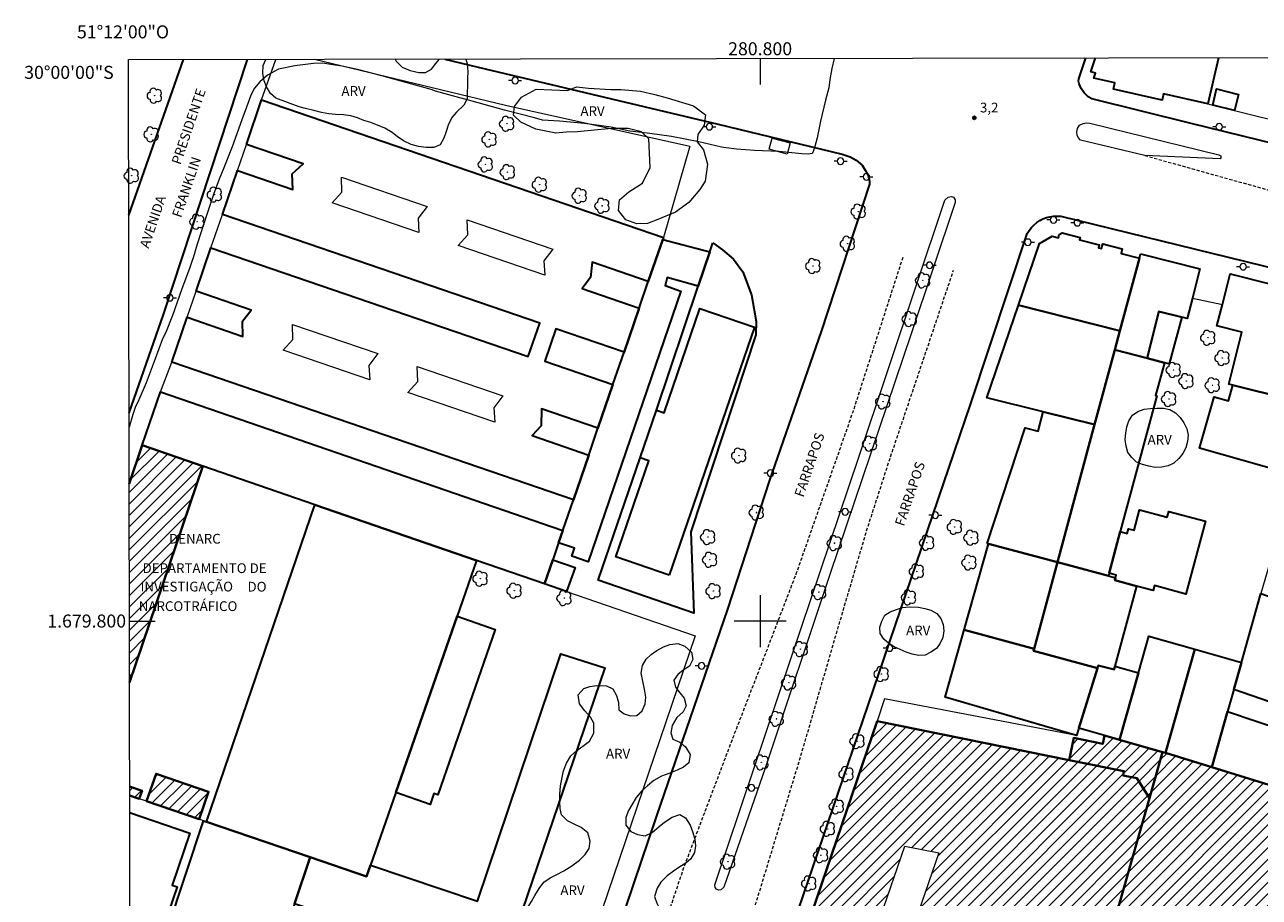
# Model space of a CAD drawing. Units: metres. Extents: x 280687 to 281203, y 1679327 to 1679892.
# Drawn here: x 280687 to 280877, y 1679758 to 1679892 of the extents above; entities that cross this region are included whole.
import ezdxf
from ezdxf.enums import TextEntityAlignment as Align

# ---------------------------------------------------------------- set-up
doc = ezdxf.new("R2010")
doc.units = ezdxf.units.M
doc.header["$MEASUREMENT"] = 0
doc.linetypes.add('HIDDENX2', pattern=[0.75, 0.5, -0.25])
for name, color, linetype, lineweight in [('Articulacao', 7, 'Continuous', 18), ('Coordenadas', 7, 'Continuous', 9), ('Corredores_Onibus', 8, 'HIDDENX2', 9), ('Edificacoes', 7, 'Continuous', 30), ('Edificacoes_Notaveis', 7, 'Continuous', 40), ('Edificacoes_Notaveis_Hatch', 8, 'Continuous', 9), ('Edificacoes_Vazios', 7, 'Continuous', 15), ('Malha_Coordenadas', 7, 'Continuous', 15), ('Muro_Grade', 8, 'Continuous', 20), ('Parada_Onibus', 231, 'Continuous', 18), ('Pavimentacao_Asfaltica_Mfio', 10, 'Continuous', 30), ('Poste', 7, 'Continuous', 9), ('Separ_Fisico_Canteiro_Mureta', 10, 'Continuous', 15), ('Topon_de_Vias', 7, 'Continuous', 9), ('Topon_Edif_Notaveis', 7, 'Continuous', 9)]:
    doc.layers.add(name, color=color, linetype=linetype, lineweight=lineweight)
for name, color, linetype, lineweight, true_color in [('Arvores_Isoladas', 7, 'Continuous', 18, 0x00ff33), ('Curvas_Intermediarias', 7, 'Continuous', 9, 0x783c14), ('Pto_Cotado', 7, 'Continuous', 9, 0x783c14), ('Topon_Pto_Cotado', 7, 'Continuous', 9, 0x783c14), ('Topon_Vegetacao', 7, 'Continuous', 9, 0x00ff33), ('Vegetacao', 7, 'Orla8', 9, 0x00ff33)]:
    doc.layers.add(name, color=color, linetype=linetype, lineweight=lineweight, true_color=true_color)
doc.styles.add('Arial', font='arial.ttf', dxfattribs={"height": 1.5})
doc.styles.get("Standard").update_dxf_attribs({"font": 'arial.ttf'})
doc.linetypes.add('Orla8', pattern='A,6,-0.5,["V",Standard,S=1,R=0,X=-0.5,Y=-1],-0.5,6,-0.5,["V",Standard,S=1,R=0,X=-0.5,Y=-1],-0.5', length=14)

# ---------------------------------------------------------------- blocks, each defined once
blk = doc.blocks.new('Cotas')
at = {"layer": 'Pto_Cotado'}
blk.add_hatch(color=256, dxfattribs=at).paths.add_polyline_path([(0, 0.24, 1), (0, -0.24, 1)])
at = {"layer": 'Pto_Cotado', "lineweight": -3}
blk.add_lwpolyline([(0, -0.24, -1), (0, 0.24, -1)], format="xyb", close=True, dxfattribs=at)
blk = doc.blocks.new('Poste')
at = {"layer": 'Poste'}
for points in [[(-0.5, 0), (-1, 0)], [(0.5, 0), (1, 0)]]:
    blk.add_lwpolyline(points, dxfattribs=at)
blk.add_lwpolyline([(0, 0.5, 1), (0, -0.5, 1)], format="xyb", close=True, dxfattribs=at)
blk = doc.blocks.new('Arvore')
at = {"layer": 'Arvores_Isoladas'}
blk.add_lwpolyline([(-0.72, 0.49, 0.872324), (-0.72, -0.55, 0.862983), (0.28, -0.83, 0.900105), (0.89, 0.03, 0.863155), (0.26, 0.86, 0.882486)], format="xyb", close=True, dxfattribs=at)
blk.add_circle((0, 0), 0.0286, dxfattribs=at)

msp = doc.modelspace()

# ---------------------------------------------------------------- hatches: boundary and pattern name
at = {"layer": 'Edificacoes_Notaveis_Hatch'}
h = msp.add_hatch(dxfattribs=at)
h.set_pattern_fill('ANSI31', color=256, scale=10)
h.paths.add_polyline_path([(280704.92, 1679827.04), (280714.28, 1679823.82), (280702.99, 1679790.55), (280702.93, 1679821.09)])
h = msp.add_hatch(dxfattribs=at)
h.set_pattern_fill('ANSI31', color=256, scale=10)
h.paths.add_polyline_path([(280816.27, 1679747.91), (280822.27, 1679765.36), (280827.49, 1679764.33), (280821.25, 1679746.2)], flags=16)
h.paths.add_polyline_path([(280817.99, 1679784.62), (280847.56, 1679778.62), (280855.96, 1679776.92), (280855.82, 1679776.26), (280857.95, 1679775.83), (280859.89, 1679772.77), (280847.59, 1679729.61), (280802.49, 1679739.03)])
h = msp.add_hatch(dxfattribs=at)
h.set_pattern_fill('ANSI31', color=256, scale=10)
h.paths.add_polyline_path([(280847.56, 1679778.62), (280848.24, 1679782.01), (280852.71, 1679781.1), (280852.97, 1679782.38), (280855.28, 1679781.72), (280861.9, 1679779.84), (280859.89, 1679772.77), (280857.95, 1679775.83), (280855.82, 1679776.26), (280855.96, 1679776.92)])
h = msp.add_hatch(dxfattribs=at)
h.set_pattern_fill('ANSI31', color=256, scale=10)
h.paths.add_polyline_path([(280899.8, 1679768.13), (280895.14, 1679751.36), (280894.25, 1679748.16), (280887.89, 1679725.34), (280878.51, 1679727.95), (280876.61, 1679721.16), (280876.48, 1679721.19), (280847.59, 1679729.61), (280859.89, 1679772.77), (280861.9, 1679779.84), (280862.33, 1679779.71), (280869.47, 1679777.5)])
h = msp.add_hatch(dxfattribs=at)
h.set_pattern_fill('ANSI31', color=256, scale=10)
h.paths.add_polyline_path([(280705.63, 1679772.28), (280707.08, 1679776.52), (280715.17, 1679773.75), (280713.71, 1679769.51)])
h = msp.add_hatch(dxfattribs=at)
h.set_pattern_fill('ANSI31', color=256, scale=10)
h.paths.add_polyline_path([(280703.02, 1679774.54), (280704.92, 1679773.89), (280704.5, 1679772.67), (280703.02, 1679773.17)])

# ---------------------------------------------------------------- linework, layer by layer
at = {"layer": 'Articulacao', "flags": 128}
msp.add_lwpolyline([(280702.82, 1679886.36), (281185.25, 1679887.19), (281186.19, 1679332.93), (280703.79, 1679332.1), (280702.82, 1679886.36)], close=True, dxfattribs=at)
at = {"layer": 'Corredores_Onibus', "flags": 128}
for points in [[(281185.41, 1679794.5), (281164.3, 1679799.74), (281138.71, 1679806.05), (281117.87, 1679811.12), (281097.87, 1679816.06), (281077.22, 1679821.35), (281073.3, 1679822.43), (281070.2, 1679823.48), (281066.82, 1679824.64), (281062.5, 1679826.54), (281058.3, 1679828.53), (281053.73, 1679830.55), (281050.9, 1679831.71), (281048.06, 1679832.67), (281044.69, 1679833.52), (281028.55, 1679837.61), (281008.21, 1679842.66), (280989.37, 1679847.28), (280977.12, 1679850.29), (280943.33, 1679857.64), (280921.57, 1679863.02), (280890.16, 1679870.68), (280866.28, 1679876.51), (280851.02, 1679880.32)], [(280859.15, 1679871.62), (280886.3, 1679864.04), (280908.35, 1679858.84), (280931.96, 1679852.95), (280956.78, 1679846.36), (280972.84, 1679840.68), (280991.07, 1679836.09), (281008.81, 1679831.79), (281029.13, 1679826.65), (281051.51, 1679821.16), (281067.9, 1679817.09), (281084.57, 1679812.79), (281100.43, 1679808.73), (281113.15, 1679805.53), (281130.8, 1679801.24), (281147.84, 1679797.01), (281167.09, 1679792.14), (281183.9, 1679788.07), (281185.42, 1679787.7)], [(280821.94, 1679855.92), (280814.24, 1679832.13), (280805.51, 1679807.21), (280801.06, 1679795.64), (280795.98, 1679782.51), (280792.17, 1679772.46), (280788.23, 1679762.04), (280779.19, 1679735.26), (280770.7, 1679710.39), (280762.7, 1679687.07), (280759.24, 1679676.74), (280752.66, 1679656.19), (280746.65, 1679638.94), (280740.36, 1679619.92), (280732.74, 1679597.2), (280727.44, 1679579.33), (280722.59, 1679562.67), (280711.56, 1679528.92), (280703.49, 1679504.5)], [(280703.54, 1679476.83), (280707.16, 1679487.87), (280713.79, 1679507.23), (280720.68, 1679528.11), (280727.33, 1679548.23), (280733.14, 1679563.79), (280740.33, 1679582.65), (280747.17, 1679601.82), (280754.97, 1679623.84), (280760.92, 1679641.83), (280765.92, 1679656.96), (280768.99, 1679666.64), (280771.16, 1679673.13), (280778.71, 1679695.08), (280785.15, 1679713.91), (280792.98, 1679736.79), (280799.24, 1679756), (280799.35, 1679756.58), (280806.17, 1679778.93), (280811.94, 1679798.78), (280816.31, 1679813.62), (280820.1, 1679825.4), (280829.76, 1679853.99)]]:
    msp.add_lwpolyline(points, dxfattribs=at)
at = {"layer": 'Curvas_Intermediarias', "elevation": 3, "flags": 128}
msp.add_lwpolyline([(280811.4, 1679886.55), (280811.02, 1679884.98), (280810.73, 1679883.3), (280810.55, 1679882.01), (280810.07, 1679880.12), (280809.31, 1679876.9), (280808.76, 1679874.33), (280808.37, 1679872.81), (280808.08, 1679871.95), (280808.02, 1679871.93), (280807.41, 1679871.84), (280806.43, 1679871.85), (280802.89, 1679872.21), (280799.15, 1679872.4), (280796.39, 1679872.58), (280794.76, 1679872.78), (280794.06, 1679872.91), (280790.59, 1679873.69), (280786.39, 1679874.51), (280783.05, 1679875.02), (280780.9, 1679875.26), (280779.96, 1679875.35), (280777.09, 1679875.96), (280773, 1679876.56), (280769.13, 1679876.89), (280766.52, 1679877.05), (280765.28, 1679877.39), (280760.66, 1679878.6), (280755.71, 1679879.97), (280752.11, 1679880.94), (280750.04, 1679881.52), (280749.39, 1679881.77), (280746.41, 1679882.59), (280741.8, 1679883.88), (280738.07, 1679884.86), (280735.73, 1679885.34), (280734.26, 1679885.56), (280732.72, 1679885.84), (280731.29, 1679885.74), (280728.41, 1679885.4), (280725.91, 1679884.87), (280724.23, 1679883.96), (280723.06, 1679882.95), (280722.24, 1679881.95), (280721.66, 1679880.9), (280721.36, 1679880.03), (280720.26, 1679877.09), (280718.79, 1679872.97), (280717.52, 1679869.71), (280716.81, 1679867.98), (280715.9, 1679865.61), (280714.58, 1679861.6), (280713.41, 1679857.98), (280712.77, 1679855.88), (280712.61, 1679855.29), (280712.27, 1679854.39), (280710.99, 1679850.96), (280709.61, 1679847.02), (280708.52, 1679844.3), (280708.09, 1679843.39), (280706.94, 1679840.32), (280705.54, 1679836.62), (280704.44, 1679834.04), (280703.88, 1679832.84), (280703.52, 1679831.77), (280702.92, 1679829.84)], dxfattribs=at)
at = {"layer": 'Edificacoes', "flags": 128}
for points in [[(280870.52, 1679886.65), (280868.89, 1679879.55), (280862.05, 1679881.11), (280861.82, 1679880.11), (280854.34, 1679881.83), (280854.57, 1679882.79), (280851.34, 1679883.53), (280851.58, 1679884.26), (280850.86, 1679884.5), (280851.57, 1679886.62)], [(280703.02, 1679770.53), (280712.28, 1679767.36), (280709.55, 1679759.39), (280710.32, 1679759.13), (280703.08, 1679737.98)]]:
    msp.add_lwpolyline(points, dxfattribs=at)
for points in [[(280869.61, 1679879.37), (280870.22, 1679881.85), (280873.6, 1679881), (280872.98, 1679878.53), (280869.61, 1679879.37)], [(280709.49, 1679839.82), (280711.86, 1679846.72), (280720.43, 1679843.78), (280720.36, 1679846.13), (280721.73, 1679847.83), (280713.24, 1679850.74), (280715.52, 1679857.42), (280764.34, 1679840.69), (280766.1, 1679845.81), (280717.28, 1679862.54), (280719.59, 1679869.29), (280728.1, 1679866.37), (280728, 1679868.79), (280729.7, 1679870.32), (280720.97, 1679873.31), (280723.32, 1679880.16), (280785.12, 1679858.99), (280785.01, 1679858.69), (280782.8, 1679852.24), (280774.18, 1679855.19), (280773.92, 1679852.84), (280772.6, 1679851.14), (280781.39, 1679848.13), (280779.07, 1679841.37), (280768.59, 1679844.96), (280766.89, 1679839.98), (280777.36, 1679836.39), (280775.05, 1679829.66), (280766.37, 1679832.64), (280766.34, 1679830.02), (280764.95, 1679828.52), (280773.64, 1679825.54), (280771.28, 1679818.65), (280709.49, 1679839.82)], [(280839.74, 1679848.6), (280842.96, 1679858.1), (280844.93, 1679859.21), (280845.89, 1679858.96), (280846.01, 1679859.45), (280846.47, 1679859.71), (280849.21, 1679859.02), (280849.11, 1679858.64), (280852.17, 1679857.87), (280852.06, 1679857.41), (280852.53, 1679857.29), (280852.71, 1679858.01), (280855.7, 1679857.26), (280855.52, 1679856.53), (280858.35, 1679855.82), (280855.33, 1679844.63), (280839.74, 1679848.6)], [(280769.01, 1679812.05), (280769.67, 1679813.95), (280771.28, 1679818.65), (280773.64, 1679825.54), (280775.05, 1679829.66), (280777.36, 1679836.39), (280779.07, 1679841.37), (280781.39, 1679848.13), (280782.8, 1679852.24), (280785.01, 1679858.69), (280792.26, 1679856.81), (280790.48, 1679851.51), (280785.68, 1679852.83), (280785.37, 1679851.6), (280787.81, 1679850.75), (280773.55, 1679809.13), (280771.05, 1679809.99), (280771.47, 1679811.2), (280769.01, 1679812.05)], [(280792.71, 1679858.17), (280794.21, 1679857.12), (280795.9, 1679855.64), (280797.35, 1679853.71), (280798.68, 1679850.17), (280799.41, 1679846.1), (280799.32, 1679844.04), (280789.35, 1679813.71), (280789.82, 1679801.23), (280775.08, 1679806.3), (280781.54, 1679825.11), (280784.06, 1679832.42), (280790.48, 1679851.51), (280792.26, 1679856.81), (280792.71, 1679858.17)], [(280858.53, 1679856.5), (280867.64, 1679854.2), (280866.49, 1679849.66), (280865.7, 1679846.52), (280864.85, 1679846.73), (280861.32, 1679847.62), (280859.51, 1679840.46), (280854.54, 1679841.71), (280855.33, 1679844.63), (280858.35, 1679855.82), (280858.53, 1679856.5)], [(280889.39, 1679849.1), (280887.24, 1679841.16), (280883.81, 1679842.01), (280881.8, 1679834.01), (280881.17, 1679834.16), (280872.73, 1679836.28), (280872.09, 1679836.44), (280874.09, 1679844.43), (280870.27, 1679845.39), (280871.1, 1679848.68), (280872.28, 1679853.39), (280889.39, 1679849.1)], [(280839.74, 1679848.6), (280855.33, 1679844.63), (280854.54, 1679841.71), (280851.45, 1679830.24), (280843.56, 1679832.18), (280834.88, 1679834.31), (280839.74, 1679848.6)], [(280786.02, 1679807.04), (280777.8, 1679809.87), (280782.88, 1679824.65), (280781.54, 1679825.11), (280784.06, 1679832.42), (280785.22, 1679832.02), (280790.75, 1679848.09), (280799.14, 1679845.2), (280786.02, 1679807.04)], [(280862.18, 1679839.74), (280859.51, 1679840.46), (280861.32, 1679847.62), (280864.85, 1679846.73), (280862.91, 1679839.54), (280862.18, 1679839.74)], [(280845.73, 1679809.06), (280851.45, 1679830.24), (280854.54, 1679841.71), (280859.51, 1679840.46), (280862.18, 1679839.74), (280860.83, 1679834.71), (280861.04, 1679834.65), (280855.4, 1679813.75), (280853.68, 1679807.36), (280853.57, 1679806.94), (280845.73, 1679809.06)], [(280704.92, 1679827.04), (280707.76, 1679835.28), (280769.67, 1679813.95), (280769.01, 1679812.05), (280768.11, 1679809.43), (280766.83, 1679805.71), (280756.36, 1679809.32), (280731.52, 1679817.87), (280714.28, 1679823.82), (280704.92, 1679827.04)], [(280880.99, 1679822.81), (280867.6, 1679826.57), (280869.83, 1679834.5), (280872.06, 1679833.87), (280872.73, 1679836.28), (280881.17, 1679834.16), (280880.46, 1679831.64), (280883.25, 1679830.86), (280881.68, 1679825.25), (280880.99, 1679822.81)], [(280834.91, 1679811.92), (280840.79, 1679829.7), (280842.78, 1679829.21), (280843.56, 1679832.18), (280851.45, 1679830.24), (280845.73, 1679809.06), (280835.11, 1679811.87), (280834.91, 1679811.92)], [(280714.84, 1679769.12), (280731.52, 1679817.87), (280756.36, 1679809.32), (280753.38, 1679800.76), (280743.94, 1679773.62), (280740.06, 1679762.44), (280739.45, 1679760.69), (280730.77, 1679763.66), (280714.84, 1679769.12)], [(280855.4, 1679813.75), (280856.47, 1679813.46), (280856.67, 1679814.19), (280857.52, 1679813.96), (280858.37, 1679817.11), (280862.61, 1679815.97), (280862.85, 1679816.87), (280868.51, 1679815.35), (280865.48, 1679804.13), (280860.64, 1679805.44), (280860.44, 1679804.69), (280857.91, 1679805.38), (280854.55, 1679806.28), (280854.65, 1679806.65), (280854.77, 1679807.07), (280853.68, 1679807.36), (280855.4, 1679813.75)], [(280831.38, 1679798.67), (280835.11, 1679811.87), (280845.73, 1679809.06), (280842.13, 1679795.71), (280831.38, 1679798.67)], [(280766.83, 1679805.71), (280768.11, 1679809.43), (280771.53, 1679808.26), (280770.24, 1679804.54), (280766.83, 1679805.71)], [(280854.55, 1679806.28), (280857.91, 1679805.38), (280854.58, 1679793.04), (280854.45, 1679792.53), (280852.02, 1679793.18), (280851.9, 1679792.75), (280842.06, 1679795.44), (280842.13, 1679795.71), (280845.73, 1679809.06), (280853.57, 1679806.94), (280854.65, 1679806.65), (280854.55, 1679806.28)], [(280871.9, 1679786.1), (280902.47, 1679775.8), (280909.73, 1679797.36), (280908.87, 1679797.65), (280911.62, 1679805.82), (280920.61, 1679802.66), (280920.89, 1679802.56), (280908.39, 1679765.47), (280905.92, 1679766.24), (280899.8, 1679768.13), (280869.47, 1679777.5), (280871.9, 1679786.1)], [(280877.03, 1679804.21), (280903.96, 1679794.87), (280898.96, 1679780.44), (280872.86, 1679789.49), (280874.03, 1679793.63), (280877.03, 1679804.21)], [(280753.38, 1679800.76), (280759.26, 1679798.72), (280750.4, 1679773.25), (280749.8, 1679773.46), (280749.22, 1679771.78), (280743.94, 1679773.62), (280753.38, 1679800.76)], [(280842.13, 1679795.71), (280842.06, 1679795.44), (280851.9, 1679792.75), (280849, 1679783.5), (280848.65, 1679782.38), (280828.45, 1679788.29), (280831.38, 1679798.67), (280842.13, 1679795.71)], [(280866.87, 1679795.66), (280862.33, 1679779.71), (280861.9, 1679779.84), (280855.28, 1679781.72), (280858.19, 1679792.01), (280859.79, 1679797.66), (280866.84, 1679795.67), (280866.87, 1679795.66)], [(280862.33, 1679779.71), (280866.87, 1679795.66), (280874.03, 1679793.63), (280872.86, 1679789.49), (280871.9, 1679786.1), (280869.47, 1679777.5), (280862.33, 1679779.71)], [(280728.39, 1679756.48), (280730.77, 1679763.66), (280739.45, 1679760.69), (280740.06, 1679762.44), (280756.52, 1679756.89), (280769.34, 1679794.97), (280776.12, 1679792.82), (280760.16, 1679745.99), (280747.93, 1679750.03), (280728.39, 1679756.48)], [(280854.58, 1679793.04), (280858.19, 1679792.01), (280855.28, 1679781.72), (280852.97, 1679782.38), (280849, 1679783.5), (280851.9, 1679792.75), (280852.02, 1679793.18), (280854.45, 1679792.53), (280854.58, 1679793.04)], [(280730.77, 1679763.66), (280728.39, 1679756.48), (280727.53, 1679753.89), (280724.84, 1679745.79), (280723.29, 1679741.1), (280721.93, 1679737.01), (280719.47, 1679729.59), (280706.86, 1679733.77), (280707.12, 1679734.55), (280703.29, 1679735.82), (280714.39, 1679769.28), (280714.84, 1679769.12), (280730.77, 1679763.66)]]:
    msp.add_lwpolyline(points, close=True, dxfattribs=at)
at = {"layer": 'Edificacoes_Notaveis', "flags": 128}
for points in [[(280702.93, 1679821.09), (280704.92, 1679827.04)], [(280704.92, 1679827.04), (280714.28, 1679823.82), (280702.99, 1679790.55)], [(280703.02, 1679774.54), (280704.92, 1679773.89), (280704.5, 1679772.67), (280703.02, 1679773.17)]]:
    msp.add_lwpolyline(points, dxfattribs=at)
for points in [[(280817.99, 1679784.62), (280847.56, 1679778.62), (280855.96, 1679776.92), (280855.82, 1679776.26), (280857.95, 1679775.83), (280859.89, 1679772.77), (280847.59, 1679729.61), (280802.49, 1679739.03), (280817.99, 1679784.62)], [(280847.56, 1679778.62), (280848.24, 1679782.01), (280852.71, 1679781.1), (280852.97, 1679782.38), (280855.28, 1679781.72), (280861.9, 1679779.84), (280859.89, 1679772.77), (280857.95, 1679775.83), (280855.82, 1679776.26), (280855.96, 1679776.92), (280847.56, 1679778.62)], [(280899.8, 1679768.13), (280895.14, 1679751.36), (280894.25, 1679748.16), (280887.89, 1679725.34), (280878.51, 1679727.95), (280876.61, 1679721.16), (280876.48, 1679721.19), (280847.59, 1679729.61), (280859.89, 1679772.77), (280861.9, 1679779.84), (280862.33, 1679779.71), (280869.47, 1679777.5), (280899.8, 1679768.13)], [(280705.63, 1679772.28), (280707.08, 1679776.52), (280715.17, 1679773.75), (280713.71, 1679769.51), (280705.63, 1679772.28)]]:
    msp.add_lwpolyline(points, close=True, dxfattribs=at)
at = {"layer": 'Edificacoes_Vazios', "flags": 128}
for points in [[(280735.6, 1679868.3), (280748.77, 1679863.79), (280747.38, 1679861.98), (280747.51, 1679859.75), (280734.17, 1679864.32), (280735.68, 1679865.98)], [(280754.96, 1679861.73), (280768.13, 1679857.22), (280766.73, 1679855.41), (280766.86, 1679853.18), (280753.53, 1679857.75), (280755.03, 1679859.41)], [(280728.05, 1679845.64), (280741.22, 1679841.13), (280739.82, 1679839.31), (280739.95, 1679837.09), (280726.62, 1679841.66), (280728.12, 1679843.32)], [(280747.27, 1679839.15), (280760.43, 1679834.64), (280759.04, 1679832.82), (280759.17, 1679830.6), (280745.83, 1679835.17), (280747.34, 1679836.83)], [(280816.27, 1679747.91), (280822.27, 1679765.36), (280827.49, 1679764.33), (280821.25, 1679746.2), (280816.27, 1679747.91)]]:
    msp.add_lwpolyline(points, close=True, dxfattribs=at)
at = {"layer": 'Malha_Coordenadas', "flags": 128}
for points in [[(280800, 1679886.53), (280800, 1679882.53)], [(280800, 1679804), (280800, 1679796)], [(280702.97, 1679800), (280706.97, 1679800)], [(280804, 1679800), (280796, 1679800)]]:
    msp.add_lwpolyline(points, dxfattribs=at)
at = {"layer": 'Muro_Grade', "flags": 128}
for points in [[(280704.92, 1679827.04), (280707.76, 1679835.28), (280709.49, 1679839.82), (280711.86, 1679846.72), (280713.24, 1679850.74), (280715.52, 1679857.42), (280717.28, 1679862.54), (280719.59, 1679869.29), (280720.97, 1679873.31), (280723.32, 1679880.16), (280725.51, 1679886.4)], [(280731.47, 1679886.41), (280760.81, 1679879.35), (280789.2, 1679873.06), (280785.12, 1679858.99), (280785.01, 1679858.69), (280782.8, 1679852.24), (280781.39, 1679848.13), (280779.07, 1679841.37), (280777.36, 1679836.39), (280775.05, 1679829.66), (280773.64, 1679825.54), (280771.28, 1679818.65), (280769.67, 1679813.95), (280769.01, 1679812.05), (280768.11, 1679809.43), (280766.83, 1679805.71)], [(280868.89, 1679879.55), (280869.61, 1679879.37), (280872.98, 1679878.53), (280890.93, 1679874.06)], [(280858.53, 1679856.5), (280858.35, 1679855.82), (280855.33, 1679844.63), (280854.54, 1679841.71), (280851.45, 1679830.24), (280845.73, 1679809.06), (280842.13, 1679795.71), (280842.06, 1679795.44)], [(280839.74, 1679848.6), (280834.88, 1679834.31)], [(280855.33, 1679844.63), (280839.74, 1679848.6)], [(280866.49, 1679849.66), (280871.1, 1679848.68)], [(280889.39, 1679849.1), (280887.24, 1679841.16), (280886.9, 1679839.91), (280884.9, 1679832.54), (280883.47, 1679827.25), (280882.84, 1679824.92), (280881.89, 1679821.39), (280881.84, 1679821.24), (280877.98, 1679807.58), (280877.03, 1679804.21), (280874.03, 1679793.63), (280872.86, 1679789.49), (280871.9, 1679786.1), (280869.47, 1679777.5)], [(280851.45, 1679830.24), (280843.56, 1679832.18), (280834.88, 1679834.31)], [(280702.93, 1679821.09), (280704.92, 1679827.04), (280714.28, 1679823.82), (280731.52, 1679817.87), (280756.36, 1679809.32), (280766.83, 1679805.71), (280770.24, 1679804.54), (280790, 1679797.73), (280771.21, 1679742.33)], [(280842.06, 1679795.44), (280851.9, 1679792.75)], [(280848.65, 1679782.38), (280849, 1679783.5), (280851.9, 1679792.75)], [(280819.14, 1679788.01), (280817.99, 1679784.62), (280802.49, 1679739.03)], [(280848.65, 1679782.38), (280819.14, 1679788.01)], [(280849, 1679783.5), (280852.97, 1679782.38), (280855.28, 1679781.72), (280861.9, 1679779.84)], [(280847.59, 1679729.61), (280859.89, 1679772.77), (280861.9, 1679779.84), (280862.33, 1679779.71), (280869.47, 1679777.5), (280899.8, 1679768.13), (280905.92, 1679766.24), (280908.39, 1679765.47)], [(280730.77, 1679763.66), (280714.84, 1679769.12), (280714.39, 1679769.28), (280713.71, 1679769.51), (280705.63, 1679772.28), (280704.5, 1679772.67), (280703.02, 1679773.17)], [(280730.77, 1679763.66), (280728.39, 1679756.48), (280727.53, 1679753.89), (280724.84, 1679745.79), (280723.29, 1679741.1), (280721.93, 1679737.01), (280719.47, 1679729.59), (280716.22, 1679719.78), (280703.11, 1679722.41)]]:
    msp.add_lwpolyline(points, dxfattribs=at)
at = {"layer": 'Parada_Onibus', "flags": 128}
msp.add_lwpolyline([(280804.16, 1679871.84), (280801.38, 1679872.58), (280801.84, 1679874.28), (280804.61, 1679873.54)], close=True, dxfattribs=at)
at = {"layer": 'Pavimentacao_Asfaltica_Mfio', "flags": 128}
for points in [[(280711.24, 1679886.38), (280703.52, 1679864.31), (280702.86, 1679862.41)], [(280702.92, 1679832.01), (280708.22, 1679847.15), (280721.15, 1679886.39)], [(280751.5, 1679886.45), (280756.61, 1679885.22), (280793.53, 1679876.43), (280812.62, 1679871.84), (280813.85, 1679871.42), (280814.79, 1679870.87), (280815.67, 1679870.12), (280816.18, 1679869.38), (280816.55, 1679868.63), (280816.77, 1679867.95), (280816.84, 1679867.5), (280816.84, 1679867.21), (280809.41, 1679844.55), (280801.46, 1679821.67), (280795, 1679801.8), (280784.08, 1679770.01), (280766.1, 1679716.98)], [(280955.41, 1679886.8), (280946.13, 1679859.3), (280945.67, 1679858.58), (280945.29, 1679858.13), (280944.79, 1679857.8), (280944.11, 1679857.65), (280943.33, 1679857.64), (280921.57, 1679863.02), (280890.16, 1679870.68), (280866.28, 1679876.51), (280851.02, 1679880.32), (280850.46, 1679880.64), (280849.83, 1679881.23), (280849.36, 1679881.9), (280849.05, 1679882.65), (280848.98, 1679883.04), (280849.03, 1679883.43)], [(280849.03, 1679883.43), (280850.09, 1679886.62)], [(280796.62, 1679728.4), (280816.64, 1679787.05), (280832.35, 1679833.32), (280841.1, 1679859.59), (280841.39, 1679860.07), (280841.73, 1679860.52), (280842.12, 1679860.92), (280842.55, 1679861.28), (280843.01, 1679861.59), (280843.51, 1679861.85), (280844.04, 1679862.05), (280844.58, 1679862.19), (280845.13, 1679862.27), (280845.69, 1679862.3), (280846.25, 1679862.26), (280882.44, 1679853.41)]]:
    msp.add_lwpolyline(points, dxfattribs=at)
at = {"layer": 'Separ_Fisico_Canteiro_Mureta', "flags": 128}
for points in [[(280850.72, 1679876.59), (280870.57, 1679871.74), (280870.85, 1679871.56), (280870.89, 1679871.41), (280870.87, 1679871.23), (280870.75, 1679871.12), (280859.15, 1679871.62), (280849.3, 1679873.99), (280848.9, 1679874.36), (280848.75, 1679874.74), (280848.71, 1679875.24), (280848.82, 1679875.77), (280849.15, 1679876.27), (280849.69, 1679876.53), (280850.2, 1679876.65)], [(280793.01, 1679759.41), (280804.89, 1679794.63), (280815.11, 1679825.04), (280828.42, 1679864.74), (280828.92, 1679865.2), (280829.44, 1679865.29), (280829.74, 1679865.18), (280829.98, 1679864.77), (280829.99, 1679864.39), (280823.22, 1679844.2), (280810.76, 1679807.29), (280800.78, 1679777.38), (280794.44, 1679759.06), (280793.98, 1679758.67), (280793.59, 1679758.61), (280793.27, 1679758.74), (280793.09, 1679758.99)]]:
    msp.add_lwpolyline(points, close=True, dxfattribs=at)
at = {"layer": 'Vegetacao', "flags": 128}
for points in [[(280725.53, 1679880.41), (280724.68, 1679881.17), (280724.08, 1679882.19), (280723.73, 1679883.12), (280723.51, 1679884.25), (280723.57, 1679885.44), (280723.95, 1679886.4)], [(280754.72, 1679886.45), (280754.93, 1679885.69), (280755.03, 1679884.49), (280755, 1679883.49), (280754.98, 1679882.3), (280754.95, 1679881.34), (280754.92, 1679880.34), (280754.42, 1679879.36), (280753.32, 1679878.28), (280752.57, 1679877.44), (280752.01, 1679876.3), (280751.7, 1679875.3), (280751.36, 1679874.26), (280750.76, 1679873.25), (280749.79, 1679872.85), (280748.63, 1679872.84), (280747.44, 1679873.01), (280746.34, 1679873.32), (280745.24, 1679873.82), (280744.2, 1679874.48), (280743.38, 1679875.15), (280742.28, 1679875.81), (280740.11, 1679876.68), (280739.04, 1679877.02), (280738.07, 1679877.39), (280737.03, 1679877.7), (280735.9, 1679877.85), (280734.7, 1679877.93), (280733.64, 1679878.01), (280732.54, 1679878.22), (280731.34, 1679878.52), (280730.09, 1679878.83), (280729.11, 1679879.11), (280725.53, 1679880.41)], [(280743.85, 1679886.43), (280744.04, 1679886.11), (280744.92, 1679885.22), (280746.18, 1679884.69), (280747.5, 1679884.39), (280748.53, 1679884.37), (280749.47, 1679884.9), (280750.1, 1679885.78), (280750.69, 1679886.45)]]:
    msp.add_lwpolyline(points, dxfattribs=at)
for points in [[(280771.75, 1679882.15), (280773.61, 1679881.97), (280777.03, 1679881.77), (280778.57, 1679881.78), (280781.59, 1679881.49), (280783.82, 1679880.99), (280785.7, 1679880.49), (280789.73, 1679879.26), (280791.61, 1679877.89), (280791.4, 1679876.27), (280790.42, 1679874.84), (280790.33, 1679873.71), (280791.28, 1679872.46), (280791.88, 1679870.3), (280791.56, 1679867.65), (280790.72, 1679866.36), (280789.02, 1679864.37), (280786.98, 1679862.9), (280784.28, 1679861.78), (280782.65, 1679861.16), (280781.02, 1679861.08), (280779.35, 1679861.74), (280778.22, 1679863.15), (280778.37, 1679864.77), (280779.79, 1679866.01), (280781.89, 1679867.35), (280783.08, 1679869.78), (280782.89, 1679874.17), (280781.75, 1679875.26), (280779.71, 1679875.76), (280777.2, 1679875.77), (280775.06, 1679875.56), (280771.92, 1679875.24), (280770.19, 1679875.19), (280768.56, 1679875.05), (280765.51, 1679875.64), (280763.18, 1679876.75), (280762.08, 1679877.84), (280762.21, 1679879.13), (280763.3, 1679880.56), (280765.53, 1679881.81), (280770.37, 1679881.62)], [(280863.91, 1679832.02), (280864.6, 1679831.29), (280865.17, 1679830.47), (280865.61, 1679829.57), (280865.82, 1679828.6), (280865.76, 1679827.6), (280865.5, 1679826.63), (280865, 1679825.77), (280864.39, 1679824.98), (280863.66, 1679824.28), (280862.75, 1679823.88), (280861.77, 1679823.68), (280860.77, 1679823.64), (280859.78, 1679823.81), (280858.82, 1679824.09), (280857.89, 1679824.45), (280857.15, 1679825.13), (280856.58, 1679825.94), (280856.3, 1679826.9), (280856.17, 1679827.9), (280856.23, 1679828.89), (280856.41, 1679829.88), (280856.73, 1679830.82), (280857.3, 1679831.65), (280858.1, 1679832.25), (280859.05, 1679832.58), (280860.04, 1679832.71), (280861.04, 1679832.74), (280862.04, 1679832.74), (280863.02, 1679832.56)], [(280824.35, 1679802.15), (280825.33, 1679801.95), (280826.28, 1679801.66), (280827.16, 1679801.18), (280827.79, 1679800.41), (280828.16, 1679799.48), (280828.24, 1679798.48), (280828.1, 1679797.49), (280827.71, 1679796.57), (280827.12, 1679795.76), (280826.28, 1679795.22), (280825.38, 1679794.77), (280824.39, 1679794.7), (280823.4, 1679794.9), (280822.45, 1679795.19), (280821.53, 1679795.6), (280820.63, 1679796.02), (280819.79, 1679796.56), (280819.03, 1679797.22), (280818.48, 1679798.06), (280818.39, 1679799.05), (280818.7, 1679800), (280819.18, 1679800.88), (280820.01, 1679801.44), (280820.96, 1679801.76), (280821.9, 1679802.08), (280822.9, 1679802.2)], [(280762.06, 1679749.38), (280762.12, 1679750.06), (280762.24, 1679751.15), (280762.46, 1679752.12), (280762.71, 1679753.09), (280763.12, 1679754.16), (280763.71, 1679755.1), (280764.31, 1679756.01), (280764.84, 1679756.88), (280765.37, 1679757.79), (280766, 1679758.86), (280766.72, 1679759.83), (280767.7, 1679760.49), (280768.61, 1679760.98), (280769.8, 1679761.58), (280771.06, 1679762.33), (280772.22, 1679763.21), (280773.1, 1679764.06), (280773.7, 1679765.03), (280773.88, 1679766.13), (280773.5, 1679767.41), (280772.46, 1679768.24), (280771.3, 1679768.81), (280770.35, 1679769.28), (280769.44, 1679770.17), (280769.22, 1679771.17), (280769.21, 1679772.17), (280769.21, 1679773.33), (280769.3, 1679774.65), (280769.49, 1679775.65), (280769.77, 1679776.94), (280770.21, 1679778.14), (280770.9, 1679779.24), (280771.78, 1679780.09), (280772.94, 1679780.91), (280773.76, 1679781.53), (280774.42, 1679782.76), (280774.41, 1679784.27), (280773.91, 1679785.23), (280773.06, 1679786.19), (280772.2, 1679787.24), (280772.01, 1679788.66), (280772.86, 1679789.63), (280773.8, 1679789.94), (280774.87, 1679790.08), (280776.35, 1679790.03), (280777.33, 1679789.56), (280777.9, 1679788.53), (280778.21, 1679787.47), (280778.25, 1679786.34), (280779.1, 1679785.74), (280780.04, 1679785.4), (280781.05, 1679785.47), (280781.83, 1679786.19), (280782.3, 1679787.26), (280782.43, 1679788.29), (280782.23, 1679789.51), (280781.95, 1679790.73), (280781.7, 1679791.99), (280781.91, 1679793.18), (280782.48, 1679794.15), (280783.23, 1679794.87), (280784.11, 1679795.49), (280785.12, 1679796.02), (280786.09, 1679796.38), (280787.35, 1679796.56), (280788.42, 1679796.12), (280789.43, 1679795.23), (280789.65, 1679794.1), (280789.15, 1679793.04), (280788.17, 1679792.44), (280787.33, 1679791.76), (280786.7, 1679790.91), (280786.98, 1679789.82), (280787.65, 1679788.93), (280788.31, 1679788.13), (280788.63, 1679786.94), (280788.16, 1679786.03), (280787.21, 1679785.15), (280786.49, 1679783.95), (280786.27, 1679782.82), (280786.59, 1679781.83), (280787.63, 1679781.36), (280788.51, 1679780.66), (280789.24, 1679779.47), (280789.05, 1679778.18), (280788.2, 1679777.53), (280787.23, 1679777.07), (280785.97, 1679776.57), (280784.81, 1679776.11), (280783.65, 1679775.45), (280782.67, 1679774.67), (280781.79, 1679773.88), (280780.92, 1679772.84), (280780.29, 1679771.74), (280779.76, 1679770.83), (280779.35, 1679769.8), (280779.35, 1679768.61), (280780.11, 1679767.62), (280781.12, 1679767.14), (280782.34, 1679766.96), (280783.38, 1679767.49), (280784.45, 1679768.41), (280785.3, 1679769.06), (280786.46, 1679769.81), (280787.65, 1679770.24), (280788.53, 1679769.71), (280789.23, 1679768.62), (280789.61, 1679767.62), (280789.96, 1679766.44), (280790.05, 1679765.44), (280789.9, 1679764.37), (280789.36, 1679763.43), (280788.58, 1679762.75), (280787.64, 1679762.19), (280786.69, 1679761.54), (280785.69, 1679760.82), (280784.72, 1679759.81), (280784.18, 1679758.93), (280783.75, 1679757.61), (280784.09, 1679756.61), (280784.57, 1679755.68), (280784.54, 1679754.52), (280784, 1679753.58), (280783.38, 1679752.64), (280782.59, 1679751.67), (280782, 1679750.85), (280781.56, 1679749.92), (280780.99, 1679748.75), (280780.37, 1679747.52), (280779.77, 1679746.32), (280779.11, 1679745.09), (280778.27, 1679743.95), (280777.42, 1679742.98), (280776.45, 1679742.22), (280775.25, 1679741.57), (280774.28, 1679741.11), (280773.34, 1679740.58), (280772.11, 1679740.05), (280770.98, 1679739.81), (280769.81, 1679739.93), (280768.62, 1679740.37), (280767.39, 1679740.93), (280766.38, 1679741.57), (280765.28, 1679742.33), (280764.33, 1679743.06), (280763.42, 1679743.79), (280762.63, 1679744.75), (280762.19, 1679745.68), (280762.03, 1679746.99), (280762.25, 1679748.22)]]:
    msp.add_lwpolyline(points, close=True, dxfattribs=at)

# ---------------------------------------------------------------- block references
at = {"layer": 'Arvores_Isoladas'}
for p in [(280706.87, 1679880.82), (280761.05, 1679876.49), (280706.37, 1679874.87), (280758.35, 1679874.09), (280757.76, 1679870.24), (280703.31, 1679868.5), (280761.16, 1679869.05), (280766.09, 1679867.12), (280716.1, 1679865.6), (280772.21, 1679865.42), (280775.7, 1679863.87), (280815.12, 1679862.99), (280713.4, 1679861.43), (280813.46, 1679858.04), (280808.15, 1679854.62), (280825.03, 1679852.4), (280822.99, 1679846.46), (280868.9, 1679843.57), (280871.09, 1679840.46), (280863.58, 1679838.62), (280865.54, 1679836.91), (280869.58, 1679836.27), (280862.88, 1679834.15), (280818.91, 1679833.76), (280816.87, 1679827.29), (280796.75, 1679825.45), (280799.44, 1679816.69), (280829.93, 1679814.48), (280791.97, 1679812.91), (280811.44, 1679811.98), (280825.64, 1679812.04), (280832.47, 1679812.82), (280792.26, 1679809.42), (280824.08, 1679807.62), (280832.15, 1679808.99), (280756.97, 1679806.52), (280762.19, 1679804.67), (280769.86, 1679803.52), (280792.81, 1679804.6), (280809.05, 1679804.44), (280822.86, 1679803.63), (280806.23, 1679795.67), (280804.42, 1679790.53), (280818.66, 1679791.85), (280802.52, 1679784.95), (280814.93, 1679781.51), (280800.18, 1679778.25), (280813.26, 1679776.46), (280811.76, 1679771.48), (280810.39, 1679768.03), (280809.34, 1679763.98), (280795.05, 1679762.98), (280807.52, 1679759.62)]:
    msp.add_blockref('Arvore', p, dxfattribs=at)
at = {"layer": 'Poste'}
for p in [(280762.31, 1679883.14), (280792.19, 1679876.04), (280870.62, 1679876.03), (280812.37, 1679870.74), (280816.34, 1679868.34), (280845.12, 1679861.72), (280848.79, 1679861.27), (280841.19, 1679858.26), (280826.07, 1679854.72), (280874.29, 1679854.51), (280709.22, 1679849.73), (280801.59, 1679822.74), (280813.08, 1679816.8), (280826.95, 1679816.29), (280819.92, 1679795.84), (280791, 1679793.12), (280798.68, 1679774.33)]:
    msp.add_blockref('Poste', p, dxfattribs=at)
at = {"layer": 'Pto_Cotado'}
msp.add_blockref('Cotas', (280832.95, 1679877.41, 3.22), dxfattribs=at)

# ---------------------------------------------------------------- texts
at = {"layer": 'Coordenadas', "style": 'Arial'}
for s, p in [('51°12\'00"O', (280702, 1679889.63)), ('280.800', (280800, 1679887.03))]:
    msp.add_text(s, height=2, dxfattribs=at).set_placement(p, align=Align.CENTER)
for s, p in [('30°00\'00"S', (280700.57, 1679884.4)), ('1.679.800', (280702.47, 1679800))]:
    msp.add_text(s, height=2, dxfattribs=at).set_placement(p, align=Align.MIDDLE_RIGHT)
at = {"layer": 'Topon_de_Vias', "style": 'Arial'}
for s, rotation, p in [('PRESIDENTE', 71.2155, (280710.84, 1679870.09)), ('FRANKLIN', 71.2155, (280710.92, 1679861.94)), ('AVENIDA', 71.2155, (280705.94, 1679857.23)), ('FARRAPOS', 71.2587, (280806.65, 1679818.94)), ('FARRAPOS', 71.2587, (280822.1, 1679814.48))]:
    msp.add_text(s, height=1.5, rotation=rotation, dxfattribs=at).set_placement(p)
at = {"layer": 'Topon_Edif_Notaveis', "style": 'Arial'}
msp.add_text('DENARC', height=1.5, dxfattribs=at).set_placement((280713.05, 1679811.91), align=Align.CENTER)
for s, p in [('DEPARTAMENTO DE', (280705, 1679807.38)), ('INVESTIGAÇÃO', (280704.69, 1679804.55)), ('DO', (280721.15, 1679804.53)), ('NARCOTRÁFICO', (280704.42, 1679801.54))]:
    msp.add_text(s, height=1.5, dxfattribs=at).set_placement(p)
at = {"layer": 'Topon_Pto_Cotado', "style": 'Arial'}
msp.add_text('3,2', height=1.5, dxfattribs=at).set_placement((280833.81, 1679878.24, 3.22))
at = {"layer": 'Topon_Vegetacao', "style": 'Arial'}
for p in [(280735.6, 1679880.79), (280772.36, 1679877.7), (280859.6, 1679827.14), (280822.45, 1679797.81), (280776.29, 1679778.85), (280769.28, 1679757.83)]:
    msp.add_text('ARV', height=1.5, dxfattribs=at).set_placement(p)

doc.saveas('drawing.dxf')
